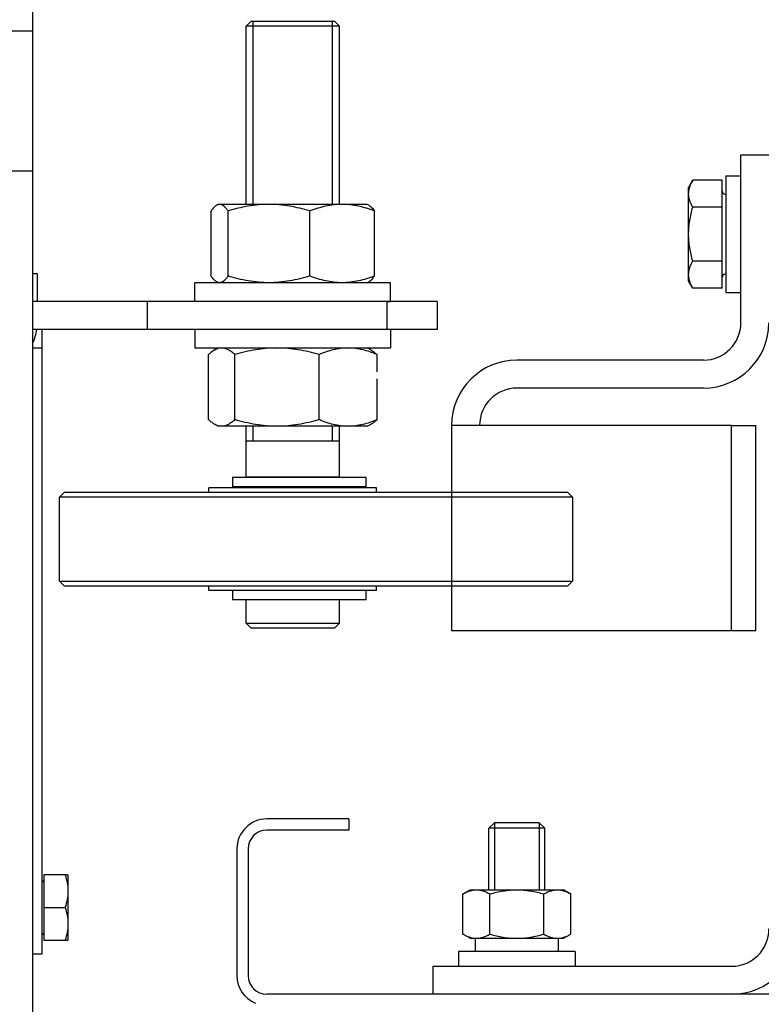
# Model space of a CAD drawing. Extents: x 3200 to 41186, y -19006 to 3409.
# Drawn here: x 33625 to 33704, y -13056 to -12950 of the extents above; entities that cross this region are included whole.
import ezdxf

# ---------------------------------------------------------------- set-up
doc = ezdxf.new("R2010")
doc.units = 0
doc.header["$MEASUREMENT"] = 0
doc.layers.add('GRUBE', color=7, linetype='CONTINUOUS')
doc.layers.add('KRESK', color=6, linetype='CONTINUOUS')
doc.styles.add('POLSKI', font='txt.shx', dxfattribs={"oblique": 15})
doc.dimstyles.new('Kopia ISO-25', dxfattribs={"dimscale": 0, "dimtxt": 45, "dimasz": 45, "dimexe": 1.25, "dimexo": 0.63, "dimgap": 6.3, "dimtad": 1, "dimdec": 0, "dimdsep": 46, "dimtxsty": 'POLSKI', "dimcen": 0.5, "dimclrd": 3, "dimclre": 3, "dimclrt": 1, "dimadec": 0, "dimazin": 0, "dimtfac": 10, "dimtdec": 0, "dimtmove": 0, "dimatfit": 3, "dimfxl": 1, "dimtvp": 1, "dimtolj": 1, "dimtzin": 0, "dimarcsym": 0})

# ---------------------------------------------------------------- blocks, each defined once
blk = doc.blocks.new('*D19')
at = {"layer": 'KRESK', "color": 3, "lineweight": -2}
for p, q in [((34472.49, -12891.11), (33002.15, -12891.11)), ((33003.4, -12936.11), (33003.4, -13746.11)), ((34472.49, -13791.11), (33002.15, -13791.11))]:
    blk.add_line(p, q, dxfattribs=at)
at = {"layer": 'KRESK', "color": 3, "lineweight": -3}
for points in [[(33010.9, -12936.11), (32995.9, -12936.11), (33003.4, -12891.11)], [(32995.9, -13746.11), (33010.9, -13746.11), (33003.4, -13791.11)]]:
    blk.add_solid(points, dxfattribs=at)
at = {"layer": 'KRESK', "color": 1, "insert": (32974.6, -13613.11), "char_height": 45, "attachment_point": 5, "rotation": 90, "style": 'POLSKI'}
blk.add_mtext('\\A1;900', dxfattribs=at)
blk = doc.blocks.new('*D22')
at = {"layer": 'KRESK', "color": 3, "lineweight": -2}
for p, q in [((33568.75, -12891.11), (35039.08, -12891.11)), ((35037.83, -12936.11), (35037.83, -13746.11)), ((33568.75, -13791.11), (35039.08, -13791.11))]:
    blk.add_line(p, q, dxfattribs=at)
at = {"layer": 'KRESK', "color": 3, "lineweight": -3}
for points in [[(35045.33, -12936.11), (35030.33, -12936.11), (35037.83, -12891.11)], [(35030.33, -13746.11), (35045.33, -13746.11), (35037.83, -13791.11)]]:
    blk.add_solid(points, dxfattribs=at)
at = {"layer": 'KRESK', "color": 1, "insert": (35009.03, -13291.11), "char_height": 45, "attachment_point": 5, "rotation": 90, "style": 'POLSKI'}
blk.add_mtext('\\A1;900', dxfattribs=at)

msp = doc.modelspace()

# ---------------------------------------------------------------- linework, layer by layer
at = {"layer": 'GRUBE', "linetype": 'Continuous'}
for p, q in [((33626.21, -12940.35), (33626.21, -12951.3)), ((33649.59, -12950.3), (33649.09, -12950.8)), ((33649.09, -12969.9), (33649.09, -12950.8)), ((33659.09, -12950.8), (33649.09, -12950.8)), ((33658.59, -12950.3), (33649.59, -12950.3)), ((33649.84, -12969.9), (33649.84, -12950.3)), ((33658.34, -12969.9), (33658.34, -12950.3)), ((33658.59, -12950.3), (33659.09, -12950.8)), ((33659.09, -12969.9), (33659.09, -12950.8)), ((33623.21, -12951.3), (33626.21, -12951.3)), ((33626.21, -12951.3), (33626.21, -13226.98)), ((33702.12, -12964.6), (33708.12, -12964.6)), ((33702.12, -12982.6), (33702.12, -12964.6)), ((33623.21, -12966.3), (33626.21, -12966.3)), ((33700.52, -12966.85), (33702.12, -12966.85)), ((33700.52, -12966.85), (33700.52, -12979.35)), ((33696.96, -12967.32), (33696.52, -12968.1)), ((33696.52, -12978.1), (33696.52, -12968.1)), ((33700.12, -12967.32), (33696.96, -12967.32)), ((33700.12, -12978.87), (33700.12, -12967.32)), ((33645.93, -12969.99), (33646.09, -12969.9)), ((33662.09, -12969.9), (33646.09, -12969.9)), ((33662.26, -12969.99), (33662.09, -12969.9)), ((33700.12, -12970.21), (33696.96, -12970.21)), ((33645.34, -12977.58), (33645.34, -12970.61)), ((33647.17, -12977.58), (33647.17, -12970.61)), ((33655.93, -12977.58), (33655.93, -12970.61)), ((33662.85, -12977.58), (33662.85, -12970.61)), ((33700.12, -12975.98), (33696.96, -12975.98)), ((33626.21, -12977.3), (33626.71, -12977.3)), ((33626.71, -12977.3), (33626.71, -12980.3)), ((33643.59, -12980.3), (33643.59, -12978.3)), ((33664.59, -12978.3), (33643.59, -12978.3)), ((33646.09, -12978.3), (33645.93, -12978.2)), ((33662.09, -12978.3), (33662.26, -12978.2)), ((33664.59, -12980.3), (33664.59, -12978.3)), ((33696.96, -12978.87), (33696.52, -12978.1)), ((33696.62, -12978.35), (33696.62, -12978.27)), ((33700.12, -12978.87), (33696.96, -12978.87)), ((33700.52, -12979.35), (33702.12, -12979.35)), ((33669.59, -12980.3), (33626.21, -12980.3)), ((33638.5, -12980.3), (33638.5, -12983.3)), ((33664.19, -12980.3), (33664.19, -12983.3)), ((33664.2, -12980.3), (33664.59, -12980.3)), ((33669.59, -12980.3), (33669.59, -12983.3)), ((33669.59, -12983.3), (33626.21, -12983.3)), ((33627.21, -12983.3), (33627.21, -13050.3)), ((33643.59, -12983.3), (33643.59, -12985.3)), ((33664.59, -12983.3), (33664.59, -12985.3)), ((33626.21, -12985.3), (33627.21, -12985.3)), ((33643.59, -12985.3), (33664.59, -12985.3)), ((33645.06, -12992.98), (33645.06, -12986.01)), ((33645.69, -12985.53), (33646.09, -12985.3)), ((33647.89, -12992.98), (33647.89, -12986.01)), ((33656.92, -12992.98), (33656.92, -12986.01)), ((33662.5, -12985.53), (33662.09, -12985.3)), ((33663.13, -12987.87), (33663.13, -12986.01)), ((33698.12, -12986.6), (33678.12, -12986.6)), ((33663.13, -12992.98), (33663.13, -12988.62)), ((33698.12, -12989.6), (33678.12, -12989.6)), ((33646.09, -12993.7), (33645.69, -12993.46)), ((33662.09, -12993.7), (33662.5, -12993.46)), ((33662.09, -12993.7), (33646.09, -12993.7)), ((33649.09, -12999.1), (33649.09, -12993.7)), ((33649.84, -12995.3), (33649.84, -12993.7)), ((33658.34, -12995.3), (33658.34, -12993.7)), ((33659.09, -12999.1), (33659.09, -12993.7)), ((33671.12, -12993.6), (33671.12, -13015.6)), ((33701.12, -12993.6), (33671.12, -12993.6)), ((33701.12, -13015.6), (33701.12, -12993.6)), ((33701.12, -12993.6), (33703.71, -12993.6)), ((33703.71, -13015.6), (33703.71, -12993.6)), ((33659.09, -12995.3), (33649.09, -12995.3)), ((33661.98, -12999.2), (33647.64, -12999.2)), ((33647.64, -12999.2), (33647.64, -13000.2)), ((33649.09, -12999.1), (33659.09, -12999.1)), ((33649.29, -12999.2), (33649.29, -12999.1)), ((33658.89, -12999.2), (33658.89, -12999.1)), ((33661.98, -13000.2), (33661.98, -12999.2)), ((33629.09, -13001.3), (33629.59, -13000.8)), ((33683.59, -13000.8), (33629.59, -13000.8)), ((33645.09, -13000.8), (33645.09, -13000.3)), ((33663.09, -13000.3), (33645.1, -13000.3)), ((33661.98, -13000.2), (33647.64, -13000.2)), ((33649.09, -13000.3), (33649.09, -13000.2)), ((33659.09, -13000.3), (33659.09, -13000.2)), ((33663.09, -13000.8), (33663.09, -13000.3)), ((33683.59, -13000.8), (33684.09, -13001.3)), ((33684.09, -13001.3), (33629.09, -13001.3)), ((33629.09, -13010.3), (33629.09, -13001.3)), ((33684.09, -13001.3), (33684.09, -13010.3)), ((33629.09, -13010.3), (33684.09, -13010.3)), ((33629.59, -13010.8), (33629.09, -13010.3)), ((33683.59, -13010.8), (33684.09, -13010.3)), ((33629.59, -13010.8), (33683.59, -13010.8)), ((33645.09, -13011.3), (33645.09, -13010.8)), ((33663.09, -13011.3), (33645.1, -13011.3)), ((33647.64, -13011.3), (33647.64, -13012.3)), ((33661.98, -13012.3), (33661.98, -13011.3)), ((33663.09, -13011.3), (33663.09, -13010.8)), ((33661.98, -13012.3), (33647.64, -13012.3)), ((33649.09, -13014.8), (33649.09, -13012.3)), ((33659.09, -13014.8), (33659.09, -13012.3)), ((33649.09, -13014.8), (33659.09, -13014.8)), ((33649.59, -13015.3), (33649.09, -13014.8)), ((33649.59, -13015.3), (33658.59, -13015.3)), ((33658.59, -13015.3), (33659.09, -13014.8)), ((33671.12, -13015.6), (33701.12, -13015.6)), ((33701.12, -13015.6), (33703.71, -13015.6)), ((33660.12, -13035.8), (33651.32, -13035.8)), ((33660.12, -13035.8), (33660.12, -13037)), ((33675.72, -13036.2), (33675.12, -13036.8)), ((33680.52, -13036.2), (33675.72, -13036.2)), ((33675.72, -13036.2), (33675.72, -13043.4)), ((33680.52, -13036.2), (33681.12, -13036.8)), ((33680.52, -13036.2), (33680.52, -13043.4)), ((33660.12, -13037), (33651.32, -13037)), ((33681.12, -13036.8), (33675.12, -13036.8)), ((33675.12, -13043.4), (33675.12, -13036.8)), ((33681.12, -13043.4), (33681.12, -13036.8)), ((33648.12, -13039), (33648.12, -13052.6)), ((33649.32, -13039), (33649.32, -13052.6)), ((33630.01, -13041.8), (33627.41, -13041.8)), ((33627.41, -13041.8), (33627.41, -13048.8)), ((33630.01, -13041.8), (33630.01, -13048.8)), ((33672.34, -13043.84), (33673.12, -13043.4)), ((33672.34, -13048.15), (33672.34, -13043.84)), ((33673.12, -13043.4), (33683.12, -13043.4)), ((33675.23, -13048.15), (33675.23, -13043.84)), ((33681, -13048.15), (33681, -13043.84)), ((33683.89, -13043.84), (33683.12, -13043.4)), ((33683.89, -13048.15), (33683.89, -13043.84)), ((33627.41, -13045.3), (33629.7, -13045.3)), ((33673.12, -13048.6), (33672.34, -13048.15)), ((33683.12, -13048.6), (33683.89, -13048.15)), ((33627.41, -13048.8), (33630.01, -13048.8)), ((33673.12, -13048.6), (33683.12, -13048.6)), ((33673.67, -13050), (33673.67, -13048.6)), ((33682.57, -13050), (33682.57, -13048.6)), ((33627.21, -13050.3), (33626.21, -13050.3)), ((33671.87, -13050), (33671.87, -13051.6)), ((33684.37, -13050), (33671.87, -13050)), ((33684.37, -13050), (33684.37, -13051.6)), ((33669.12, -13051.6), (33669.12, -13054.6)), ((33669.12, -13051.6), (33701.12, -13051.6)), ((33669.12, -13051.6), (33669.12, -13054.6)), ((33669.12, -13051.6), (33701.12, -13051.6)), ((33953.12, -13054.6), (33651.32, -13054.6))]:
    msp.add_line(p, q, dxfattribs=at)
for centre, radius, start, end in [((33700.52, -12968.45), 0.4, 180, 270), ((33700.52, -12977.75), 0.4, 90, 180), ((33698.12, -12982.6), 7, 270, 0), ((33698.12, -12982.6), 4, 270, 0), ((33622.11, -12982.7), 4.6, 333.2495, 352.4267), ((33678.12, -12993.6), 7, 90, 180), ((33678.12, -12993.6), 4, 90, 180), ((33651.32, -13039), 3.2, 90, 180), ((33651.32, -13039), 2, 90, 180), ((33627.21, -13042.35), 0.2, 270, 0), ((33627.21, -13048.25), 0.2, 0, 90), ((33701.12, -13047.6), 4, 270, 0), ((33701.12, -13047.6), 7, 270, 0), ((33673.79, -13046.43), 2.17, 266.8409, 269.9957), ((33682.45, -13046.43), 2.17, 270.0043, 273.1591), ((33651.32, -13052.6), 3.2, 180, 247.5), ((33651.32, -13052.6), 2, 180, 270)]:
    msp.add_arc(centre, radius, start, end, dxfattribs=at)
for points, knots in [([(33696.52, -12968.77), (33696.52, -12968.65), (33696.54, -12968.4), (33696.63, -12968.03), (33696.77, -12967.67), (33696.9, -12967.44), (33696.96, -12967.32)], [0, 0, 0, 0, 0.240405, 0.485503, 0.738357, 1, 1, 1, 1]), ([(33696.96, -12970.21), (33696.9, -12970.1), (33696.77, -12969.86), (33696.63, -12969.5), (33696.54, -12969.14), (33696.52, -12968.89), (33696.52, -12968.77)], [0, 0, 0, 0, 0.261635, 0.514489, 0.75959, 1, 1, 1, 1]), ([(33645.93, -12969.99), (33645.88, -12970.02), (33645.77, -12970.1), (33645.62, -12970.24), (33645.48, -12970.42), (33645.38, -12970.54), (33645.34, -12970.61)], [0, 0, 0, 0, 0.212745, 0.450397, 0.713312, 1, 1, 1, 1]), ([(33646.25, -12969.9), (33646.2, -12969.9), (33646.09, -12969.92), (33645.98, -12969.96), (33645.93, -12969.99)], [0, 0, 0, 0, 0.48171, 1, 1, 1, 1]), ([(33647.17, -12970.61), (33647.1, -12970.51), (33646.96, -12970.32), (33646.77, -12970.12), (33646.61, -12970.01), (33646.49, -12969.94), (33646.37, -12969.91), (33646.29, -12969.9), (33646.25, -12969.9)], [0, 0, 0, 0, 0.308473, 0.575496, 0.693325, 0.801746, 0.902889, 1, 1, 1, 1]), ([(33651.55, -12969.9), (33651.18, -12969.9), (33650.44, -12969.93), (33649.33, -12970.08), (33648.24, -12970.31), (33647.53, -12970.5), (33647.17, -12970.61)], [0, 0, 0, 0, 0.249603, 0.499395, 0.749509, 1, 1, 1, 1]), ([(33655.93, -12970.61), (33655.57, -12970.5), (33654.86, -12970.31), (33653.76, -12970.08), (33652.66, -12969.93), (33651.92, -12969.9), (33651.55, -12969.9)], [0, 0, 0, 0, 0.250491, 0.500605, 0.750397, 1, 1, 1, 1]), ([(33659.39, -12969.9), (33659.1, -12969.9), (33658.51, -12969.93), (33657.63, -12970.08), (33656.77, -12970.31), (33656.21, -12970.5), (33655.93, -12970.61)], [0, 0, 0, 0, 0.247355, 0.49598, 0.746748, 1, 1, 1, 1]), ([(33662.85, -12970.61), (33662.57, -12970.5), (33662.01, -12970.31), (33661.15, -12970.08), (33660.27, -12969.93), (33659.68, -12969.9), (33659.39, -12969.9)], [0, 0, 0, 0, 0.253252, 0.50402, 0.752645, 1, 1, 1, 1]), ([(33662.26, -12969.99), (33662.31, -12970.02), (33662.42, -12970.1), (33662.56, -12970.24), (33662.71, -12970.42), (33662.81, -12970.54), (33662.85, -12970.61)], [0, 0, 0, 0, 0.212745, 0.450397, 0.713312, 1, 1, 1, 1]), ([(33696.52, -12973.1), (33696.52, -12972.85), (33696.54, -12972.36), (33696.66, -12971.39), (33696.83, -12970.68), (33696.96, -12970.21)], [0, 0, 0, 0, 0.250048, 0.500099, 1, 1, 1, 1]), ([(33696.96, -12975.98), (33696.83, -12975.52), (33696.66, -12974.8), (33696.54, -12973.83), (33696.52, -12973.34), (33696.52, -12973.1)], [0, 0, 0, 0, 0.499893, 0.749946, 1, 1, 1, 1]), ([(33696.52, -12977.43), (33696.52, -12977.31), (33696.54, -12977.06), (33696.63, -12976.69), (33696.77, -12976.33), (33696.9, -12976.1), (33696.96, -12975.98)], [0, 0, 0, 0, 0.240405, 0.485503, 0.738357, 1, 1, 1, 1]), ([(33645.93, -12978.2), (33645.88, -12978.17), (33645.77, -12978.1), (33645.62, -12977.95), (33645.48, -12977.78), (33645.38, -12977.65), (33645.34, -12977.58)], [0, 0, 0, 0, 0.212745, 0.450397, 0.713312, 1, 1, 1, 1]), ([(33647.17, -12977.58), (33647.1, -12977.69), (33646.96, -12977.87), (33646.77, -12978.07), (33646.61, -12978.19), (33646.49, -12978.25), (33646.37, -12978.29), (33646.29, -12978.3), (33646.25, -12978.3)], [0, 0, 0, 0, 0.308473, 0.575496, 0.693325, 0.801746, 0.902889, 1, 1, 1, 1]), ([(33651.55, -12978.3), (33651.18, -12978.3), (33650.44, -12978.26), (33649.33, -12978.12), (33648.24, -12977.89), (33647.53, -12977.69), (33647.17, -12977.58)], [0, 0, 0, 0, 0.249603, 0.499395, 0.749509, 1, 1, 1, 1]), ([(33655.93, -12977.58), (33655.57, -12977.69), (33654.86, -12977.89), (33653.76, -12978.12), (33652.66, -12978.26), (33651.92, -12978.3), (33651.55, -12978.3)], [0, 0, 0, 0, 0.250491, 0.500605, 0.750397, 1, 1, 1, 1]), ([(33659.39, -12978.3), (33659.1, -12978.3), (33658.51, -12978.26), (33657.63, -12978.12), (33656.77, -12977.89), (33656.21, -12977.69), (33655.93, -12977.58)], [0, 0, 0, 0, 0.247355, 0.49598, 0.746748, 1, 1, 1, 1]), ([(33662.85, -12977.58), (33662.57, -12977.69), (33662.01, -12977.89), (33661.15, -12978.12), (33660.27, -12978.26), (33659.68, -12978.3), (33659.39, -12978.3)], [0, 0, 0, 0, 0.253252, 0.50402, 0.752645, 1, 1, 1, 1]), ([(33662.26, -12978.2), (33662.31, -12978.17), (33662.42, -12978.1), (33662.56, -12977.95), (33662.71, -12977.78), (33662.81, -12977.65), (33662.85, -12977.58)], [0, 0, 0, 0, 0.212745, 0.450397, 0.713312, 1, 1, 1, 1]), ([(33696.96, -12978.87), (33696.9, -12978.76), (33696.77, -12978.52), (33696.63, -12978.16), (33696.54, -12977.8), (33696.52, -12977.55), (33696.52, -12977.43)], [0, 0, 0, 0, 0.261635, 0.514489, 0.75959, 1, 1, 1, 1]), ([(33646.25, -12978.3), (33646.2, -12978.3), (33646.09, -12978.28), (33645.98, -12978.23), (33645.93, -12978.2)], [0, 0, 0, 0, 0.48171, 1, 1, 1, 1]), ([(33645.69, -12985.53), (33645.58, -12985.59), (33645.36, -12985.74), (33645.16, -12985.92), (33645.06, -12986.01)], [0, 0, 0, 0, 0.481128, 1, 1, 1, 1]), ([(33646.48, -12985.3), (33646.41, -12985.3), (33646.28, -12985.31), (33646.01, -12985.37), (33645.81, -12985.46), (33645.69, -12985.53)], [0, 0, 0, 0, 0.239197, 0.483242, 1, 1, 1, 1]), ([(33647.89, -12986.01), (33647.78, -12985.91), (33647.56, -12985.72), (33647.21, -12985.48), (33646.9, -12985.36), (33646.66, -12985.31), (33646.54, -12985.3), (33646.48, -12985.3)], [0, 0, 0, 0, 0.281203, 0.539421, 0.77625, 0.889056, 1, 1, 1, 1]), ([(33652.41, -12985.3), (33652.03, -12985.3), (33651.26, -12985.33), (33650.12, -12985.48), (33649, -12985.71), (33648.26, -12985.9), (33647.89, -12986.01)], [0, 0, 0, 0, 0.249831, 0.499741, 0.749791, 1, 1, 1, 1]), ([(33656.92, -12986.01), (33656.56, -12985.9), (33655.82, -12985.71), (33654.69, -12985.48), (33653.56, -12985.33), (33652.79, -12985.3), (33652.41, -12985.3)], [0, 0, 0, 0, 0.250209, 0.500259, 0.750169, 1, 1, 1, 1]), ([(33660.02, -12985.3), (33659.76, -12985.3), (33659.23, -12985.33), (33658.45, -12985.48), (33657.68, -12985.71), (33657.17, -12985.9), (33656.92, -12986.01)], [0, 0, 0, 0, 0.245915, 0.493799, 0.744991, 1, 1, 1, 1]), ([(33663.13, -12986.01), (33662.87, -12985.9), (33662.37, -12985.71), (33661.6, -12985.48), (33660.82, -12985.33), (33660.29, -12985.3), (33660.02, -12985.3)], [0, 0, 0, 0, 0.255009, 0.506201, 0.754085, 1, 1, 1, 1]), ([(33662.5, -12985.53), (33662.61, -12985.59), (33662.83, -12985.74), (33663.03, -12985.92), (33663.13, -12986.01)], [0, 0, 0, 0, 0.481128, 1, 1, 1, 1]), ([(33645.69, -12993.46), (33645.58, -12993.4), (33645.36, -12993.25), (33645.16, -12993.08), (33645.06, -12992.98)], [0, 0, 0, 0, 0.481128, 1, 1, 1, 1]), ([(33646.48, -12993.7), (33646.41, -12993.7), (33646.28, -12993.69), (33646.01, -12993.63), (33645.81, -12993.54), (33645.69, -12993.46)], [0, 0, 0, 0, 0.239197, 0.483242, 1, 1, 1, 1]), ([(33647.89, -12992.98), (33647.78, -12993.09), (33647.56, -12993.28), (33647.21, -12993.51), (33646.9, -12993.64), (33646.66, -12993.69), (33646.54, -12993.7), (33646.48, -12993.7)], [0, 0, 0, 0, 0.281203, 0.539421, 0.77625, 0.889056, 1, 1, 1, 1]), ([(33652.41, -12993.7), (33652.03, -12993.7), (33651.26, -12993.66), (33650.12, -12993.52), (33649, -12993.29), (33648.26, -12993.09), (33647.89, -12992.98)], [0, 0, 0, 0, 0.249831, 0.499741, 0.749791, 1, 1, 1, 1]), ([(33656.92, -12992.98), (33656.56, -12993.09), (33655.82, -12993.29), (33654.69, -12993.52), (33653.56, -12993.66), (33652.79, -12993.7), (33652.41, -12993.7)], [0, 0, 0, 0, 0.250209, 0.500259, 0.750169, 1, 1, 1, 1]), ([(33660.02, -12993.7), (33659.76, -12993.7), (33659.23, -12993.66), (33658.45, -12993.52), (33657.68, -12993.29), (33657.17, -12993.09), (33656.92, -12992.98)], [0, 0, 0, 0, 0.245915, 0.493799, 0.744991, 1, 1, 1, 1]), ([(33663.13, -12992.98), (33662.87, -12993.09), (33662.37, -12993.29), (33661.6, -12993.52), (33660.82, -12993.66), (33660.29, -12993.7), (33660.02, -12993.7)], [0, 0, 0, 0, 0.255009, 0.506201, 0.754085, 1, 1, 1, 1]), ([(33662.5, -12993.46), (33662.61, -12993.4), (33662.83, -12993.25), (33663.03, -12993.08), (33663.13, -12992.98)], [0, 0, 0, 0, 0.481128, 1, 1, 1, 1]), ([(33629.7, -13041.8), (33629.79, -13042.08), (33629.91, -13042.51), (33630, -13043.1), (33630.01, -13043.4), (33630.01, -13043.55)], [0, 0, 0, 0, 0.501595, 0.751071, 1, 1, 1, 1]), ([(33630.01, -13043.55), (33630.01, -13043.7), (33630, -13043.99), (33629.91, -13044.58), (33629.79, -13045.01), (33629.7, -13045.3)], [0, 0, 0, 0, 0.248924, 0.498397, 1, 1, 1, 1]), ([(33672.34, -13043.84), (33672.46, -13043.78), (33672.69, -13043.66), (33673.05, -13043.51), (33673.42, -13043.42), (33673.66, -13043.4), (33673.79, -13043.4)], [0, 0, 0, 0, 0.261643, 0.514497, 0.759595, 1, 1, 1, 1]), ([(33673.79, -13043.4), (33673.91, -13043.4), (33674.16, -13043.42), (33674.52, -13043.51), (33674.88, -13043.66), (33675.11, -13043.78), (33675.23, -13043.84)], [0, 0, 0, 0, 0.240405, 0.485503, 0.738357, 1, 1, 1, 1]), ([(33675.23, -13043.84), (33675.7, -13043.71), (33676.41, -13043.54), (33677.38, -13043.42), (33677.87, -13043.4), (33678.12, -13043.4)], [0, 0, 0, 0, 0.499901, 0.749952, 1, 1, 1, 1]), ([(33678.12, -13043.4), (33678.36, -13043.4), (33678.85, -13043.42), (33679.82, -13043.54), (33680.53, -13043.71), (33681, -13043.84)], [0, 0, 0, 0, 0.250048, 0.500099, 1, 1, 1, 1]), ([(33681, -13043.84), (33681.12, -13043.78), (33681.35, -13043.66), (33681.71, -13043.51), (33682.08, -13043.42), (33682.32, -13043.4), (33682.45, -13043.4)], [0, 0, 0, 0, 0.261643, 0.514497, 0.759595, 1, 1, 1, 1]), ([(33682.45, -13043.4), (33682.57, -13043.4), (33682.82, -13043.42), (33683.18, -13043.51), (33683.54, -13043.66), (33683.77, -13043.78), (33683.89, -13043.84)], [0, 0, 0, 0, 0.240405, 0.485503, 0.738357, 1, 1, 1, 1]), ([(33629.7, -13045.3), (33629.79, -13045.58), (33629.91, -13046.01), (33630, -13046.6), (33630.01, -13046.9), (33630.01, -13047.05)], [0, 0, 0, 0, 0.501595, 0.751071, 1, 1, 1, 1]), ([(33630.01, -13047.05), (33630.01, -13047.2), (33630, -13047.49), (33629.91, -13048.08), (33629.79, -13048.51), (33629.7, -13048.8)], [0, 0, 0, 0, 0.248924, 0.498397, 1, 1, 1, 1]), ([(33672.34, -13048.15), (33672.45, -13048.21), (33672.66, -13048.33), (33672.99, -13048.46), (33673.33, -13048.56), (33673.55, -13048.59), (33673.67, -13048.59)], [0, 0, 0, 0, 0.261027, 0.513995, 0.759578, 1, 1, 1, 1]), ([(33673.79, -13048.6), (33673.91, -13048.6), (33674.16, -13048.58), (33674.52, -13048.48), (33674.88, -13048.34), (33675.11, -13048.22), (33675.23, -13048.15)], [0, 0, 0, 0, 0.240405, 0.485503, 0.738357, 1, 1, 1, 1]), ([(33675.23, -13048.15), (33675.7, -13048.29), (33676.41, -13048.46), (33677.38, -13048.58), (33677.87, -13048.6), (33678.12, -13048.6)], [0, 0, 0, 0, 0.499901, 0.749952, 1, 1, 1, 1]), ([(33678.12, -13048.6), (33678.36, -13048.6), (33678.85, -13048.58), (33679.82, -13048.46), (33680.53, -13048.29), (33681, -13048.15)], [0, 0, 0, 0, 0.250048, 0.500099, 1, 1, 1, 1]), ([(33681, -13048.15), (33681.12, -13048.22), (33681.35, -13048.34), (33681.71, -13048.48), (33682.08, -13048.58), (33682.32, -13048.6), (33682.45, -13048.6)], [0, 0, 0, 0, 0.261643, 0.514497, 0.759595, 1, 1, 1, 1]), ([(33682.57, -13048.59), (33682.68, -13048.59), (33682.91, -13048.56), (33683.24, -13048.46), (33683.57, -13048.33), (33683.78, -13048.21), (33683.89, -13048.15)], [0, 0, 0, 0, 0.240422, 0.486005, 0.738973, 1, 1, 1, 1])]:
    msp.add_open_spline(points, degree=3, knots=knots, dxfattribs=at)

# ---------------------------------------------------------------- dimensions: what is measured, and where the dimension line sits
at = {"layer": 'KRESK'}
for base, p1, p2, picture, middle in [((33003.4, -13791.11), (34473.12, -12891.11), (34473.12, -13791.11), '*D19', (33003.4, -13613.11)), ((35037.83, -13791.11), (33568.12, -12891.11), (33568.12, -13791.11), '*D22', (35037.83, -13291.11))]:
    dim = msp.add_linear_dim(base=base, p1=p1, p2=p2, angle=270, dimstyle='Kopia ISO-25', override={"dimscale": 1}, dxfattribs=at)
    dim.commit()
    dim.dimension.update_dxf_attribs({"geometry": picture, "text_midpoint": middle, "dimtype": 160})

doc.saveas('drawing.dxf')
